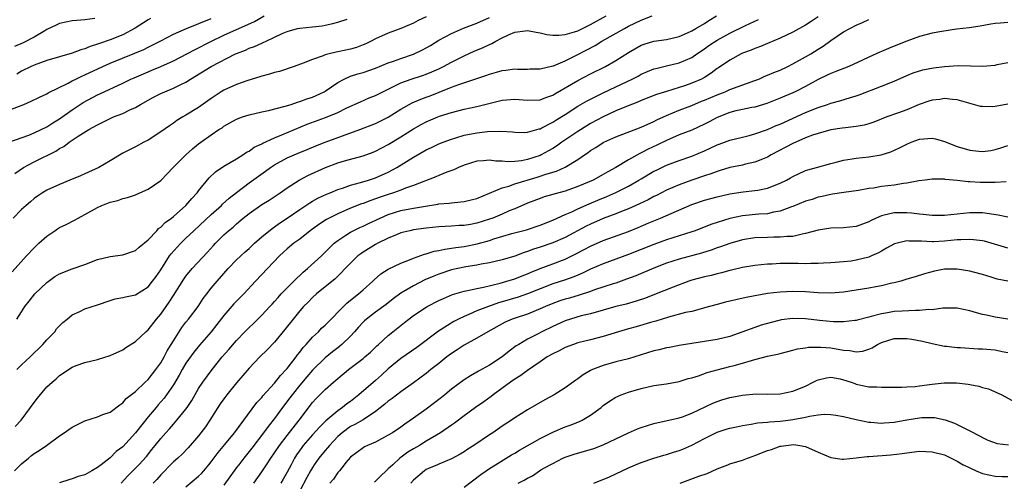
# Model space of a CAD drawing. Units: inches. Extents: x 2553000 to 2556000, y 1545000 to 1548000.
# Drawn here: x 2555099 to 2555254, y 1545429 to 1545502 of the extents above; entities that cross this region are included whole.
import ezdxf

# ---------------------------------------------------------------- set-up
doc = ezdxf.new("R2010")
doc.units = ezdxf.units.IN
doc.header["$MEASUREMENT"] = 0
doc.layers.add('LD25531545_2ft', color=142, linetype='Continuous')

msp = doc.modelspace()

# ---------------------------------------------------------------- linework, layer by layer
at = {"layer": 'LD25531545_2ft'}
for points, elevation in [([(2555097, 1545483.01), (2555100.14, 1545484.14), (2555101, 1545484.49), (2555103, 1545485.46), (2555103.93, 1545486.07), (2555105, 1545486.69), (2555107, 1545488.11), (2555108.71, 1545489.29), (2555111, 1545490.51), (2555111.35, 1545490.65), (2555115, 1545492.35), (2555116.3, 1545493), (2555116.78, 1545493.22), (2555119, 1545494.17), (2555119.6, 1545494.4), (2555121.01, 1545494.99), (2555123, 1545495.9), (2555126.35, 1545497.65), (2555129.05, 1545499), (2555131, 1545499.93), (2555135.86, 1545502.14), (2555137.34, 1545503)], 7764), ([(2555097, 1545488.06), (2555099.36, 1545489), (2555100.52, 1545489.48), (2555101.85, 1545490.15), (2555103, 1545490.69), (2555103.19, 1545490.81), (2555106.38, 1545492.38), (2555107, 1545492.72), (2555107.55, 1545493), (2555108.53, 1545493.47), (2555109, 1545493.66), (2555111.85, 1545495), (2555113, 1545495.5), (2555116.92, 1545497.08), (2555118.32, 1545497.68), (2555119, 1545498.04), (2555119.65, 1545498.35), (2555121, 1545499.07), (2555123, 1545500.09), (2555125.08, 1545501), (2555129, 1545502.62)], 7762), ([(2555097.49, 1545462.51), (2555099.76, 1545465), (2555101, 1545466.31), (2555101.73, 1545467), (2555103, 1545468.14), (2555104.23, 1545469), (2555104.7, 1545469.3), (2555105, 1545469.48), (2555106.04, 1545469.96), (2555107.36, 1545470.64), (2555107.94, 1545471), (2555109, 1545471.55), (2555111, 1545472.69), (2555111.7, 1545473), (2555113, 1545473.52), (2555114.2, 1545473.8), (2555115, 1545474.08), (2555115.75, 1545474.25), (2555117, 1545474.69), (2555117.22, 1545474.78), (2555119, 1545475.57), (2555121, 1545476.96), (2555122.03, 1545477.98), (2555122.99, 1545479), (2555124.99, 1545481), (2555126.05, 1545481.95), (2555127, 1545482.73), (2555127.36, 1545483), (2555129, 1545484.17), (2555130.22, 1545485), (2555130.7, 1545485.3), (2555131, 1545485.53), (2555131.95, 1545486.05), (2555133, 1545486.65), (2555133.96, 1545487), (2555135, 1545487.35), (2555137, 1545487.84), (2555138.05, 1545488.05), (2555140.71, 1545488.71), (2555141.63, 1545489), (2555142.64, 1545489.36), (2555143, 1545489.45), (2555144.11, 1545489.89), (2555145, 1545490.15), (2555145.59, 1545490.41), (2555146.87, 1545491), (2555147, 1545491.07), (2555149, 1545492.45), (2555150.02, 1545493), (2555151, 1545493.44), (2555152.18, 1545493.82), (2555153, 1545494.03), (2555155, 1545494.72), (2555157, 1545495.57), (2555157.84, 1545495.84), (2555159, 1545496.27), (2555161, 1545496.93), (2555162.39, 1545497.61), (2555163, 1545497.93), (2555163.68, 1545498.32), (2555165, 1545499.14), (2555167, 1545500.24), (2555168.92, 1545501.08), (2555171, 1545501.87), (2555173, 1545502.77)], 7770), ([(2555163, 1545502.84), (2555161.72, 1545502.28), (2555161, 1545501.88), (2555159, 1545501), (2555157, 1545500.25), (2555155, 1545499.35), (2555154.31, 1545499), (2555153.42, 1545498.58), (2555153, 1545498.4), (2555151.98, 1545498.02), (2555151, 1545497.74), (2555149, 1545497.31), (2555148.74, 1545497.26), (2555147.63, 1545497), (2555147, 1545496.82), (2555146.68, 1545496.68), (2555145, 1545496.11), (2555143.52, 1545495.52), (2555142.1, 1545495), (2555139.79, 1545494.21), (2555139, 1545494.02), (2555138.23, 1545493.77), (2555137, 1545493.46), (2555136.66, 1545493.34), (2555134.76, 1545492.76), (2555133, 1545492.14), (2555131, 1545491.25), (2555130.58, 1545491), (2555129, 1545489.95), (2555128.46, 1545489.54), (2555127, 1545488.5), (2555125, 1545487.27), (2555124.51, 1545487), (2555123.56, 1545486.44), (2555123, 1545486.02), (2555122.38, 1545485.62), (2555121, 1545484.64), (2555119, 1545483.34), (2555118.33, 1545483), (2555117, 1545482.27), (2555115, 1545481.26), (2555113, 1545480.04), (2555111.24, 1545479), (2555109, 1545477.99), (2555108.31, 1545477.69), (2555106.64, 1545477), (2555105, 1545476.29), (2555103, 1545475.39), (2555102.33, 1545475), (2555101.52, 1545474.48), (2555101, 1545474.11), (2555100.43, 1545473.57), (2555099.74, 1545473), (2555099, 1545472.34), (2555097.64, 1545471)], 7768), ([(2555110.6, 1545502.6), (2555109, 1545502.4), (2555107.71, 1545502.29), (2555107, 1545502.2), (2555105, 1545501.79), (2555104.48, 1545501.52), (2555103, 1545500.84), (2555102.65, 1545500.65), (2555101, 1545499.66), (2555099.24, 1545498.76), (2555097.86, 1545498.14)], 7758), ([(2555097.93, 1545478.07), (2555099.32, 1545479), (2555101, 1545479.9), (2555104.39, 1545481.61), (2555105, 1545482.01), (2555105.67, 1545482.33), (2555106.54, 1545483), (2555107.95, 1545483.95), (2555109.63, 1545485), (2555111, 1545485.78), (2555111.83, 1545486.17), (2555113, 1545486.77), (2555113.56, 1545487), (2555115, 1545487.56), (2555116.12, 1545488.12), (2555117, 1545488.52), (2555117.79, 1545489), (2555119, 1545489.68), (2555119.86, 1545490.14), (2555121, 1545490.71), (2555121.65, 1545491), (2555123, 1545491.54), (2555124.1, 1545492.1), (2555125, 1545492.54), (2555125.71, 1545493), (2555129, 1545494.99), (2555132.85, 1545497), (2555133, 1545497.07), (2555134.4, 1545497.6), (2555135, 1545497.88), (2555135.85, 1545498.15), (2555137, 1545498.69), (2555137.23, 1545498.77), (2555137.66, 1545499), (2555139, 1545499.64), (2555140.22, 1545500.22), (2555141, 1545500.56), (2555142.66, 1545501), (2555143, 1545501.08), (2555145, 1545501.27), (2555146.54, 1545501.46), (2555147, 1545501.53), (2555148.22, 1545501.78), (2555149, 1545502), (2555150.51, 1545502.51)], 7766), ([(2555098, 1545438), (2555098.91, 1545439), (2555100.42, 1545441), (2555101, 1545441.81), (2555101.51, 1545442.49), (2555103, 1545444.25), (2555103.81, 1545445), (2555104.46, 1545445.54), (2555105, 1545446.09), (2555105.57, 1545446.43), (2555106.39, 1545447), (2555107, 1545447.39), (2555107.64, 1545447.64), (2555109, 1545448.13), (2555111, 1545448.63), (2555113, 1545449.24), (2555115, 1545450.16), (2555115.49, 1545450.51), (2555117, 1545451.43), (2555118.63, 1545453), (2555119, 1545453.28), (2555120.34, 1545455), (2555121, 1545455.76), (2555121.84, 1545457), (2555122.33, 1545457.67), (2555123, 1545458.76), (2555124.66, 1545461.34), (2555125, 1545461.81), (2555125.98, 1545463), (2555128.4, 1545465.6), (2555129.34, 1545466.66), (2555129.67, 1545467), (2555131, 1545468.33), (2555131.75, 1545469), (2555132.44, 1545469.56), (2555133, 1545470.09), (2555134.06, 1545471), (2555135, 1545471.74), (2555137, 1545473.16), (2555138.15, 1545473.85), (2555139.87, 1545475), (2555141, 1545475.78), (2555142.88, 1545477), (2555144.27, 1545477.73), (2555147.07, 1545479), (2555149, 1545479.73), (2555150.05, 1545480.05), (2555153, 1545480.85), (2555154.58, 1545481.42), (2555155, 1545481.59), (2555157, 1545482.62), (2555159, 1545483.84), (2555161, 1545485.13), (2555162.21, 1545485.79), (2555163, 1545486.21), (2555164.82, 1545487), (2555165.11, 1545487.11), (2555167, 1545487.73), (2555167.98, 1545487.98), (2555169, 1545488.22), (2555171, 1545488.65), (2555175, 1545489.64), (2555177, 1545489.82), (2555179, 1545489.67), (2555181, 1545489.71), (2555181.93, 1545490.07), (2555183, 1545490.44), (2555183.34, 1545490.66), (2555187, 1545492.77), (2555189, 1545493.82), (2555191.36, 1545495), (2555193, 1545495.94), (2555195, 1545497.21), (2555197, 1545498.36), (2555197.47, 1545498.53), (2555199, 1545499.02), (2555201, 1545499.28), (2555203, 1545499.74), (2555204.32, 1545500.32), (2555205, 1545500.64), (2555205.62, 1545501), (2555207, 1545501.81), (2555207.72, 1545502.28), (2555208.93, 1545503)], 7776), ([(2555119.4, 1545502.6), (2555119, 1545502.38), (2555116.95, 1545501.05), (2555115, 1545500.01), (2555113, 1545499.21), (2555111.34, 1545498.66), (2555111, 1545498.51), (2555109.83, 1545498.17), (2555109, 1545497.79), (2555108.36, 1545497.64), (2555107, 1545497.11), (2555103, 1545495.94), (2555101, 1545495.23), (2555100.49, 1545495), (2555099, 1545494.24), (2555098.22, 1545493.78)], 7760), ([(2555098.24, 1545447), (2555099, 1545447.74), (2555100.33, 1545449), (2555102.38, 1545451), (2555103, 1545451.74), (2555104.25, 1545453), (2555104.54, 1545453.46), (2555105.53, 1545454.47), (2555106.22, 1545455), (2555107, 1545455.68), (2555108.19, 1545456.19), (2555109, 1545456.61), (2555111, 1545457.25), (2555113, 1545457.95), (2555113.81, 1545458.19), (2555115, 1545458.41), (2555115.45, 1545458.55), (2555117, 1545458.84), (2555119, 1545460.11), (2555119.72, 1545461), (2555120.26, 1545461.74), (2555121, 1545462.8), (2555122.4, 1545465), (2555122.65, 1545465.35), (2555123.59, 1545466.41), (2555124.16, 1545467), (2555125, 1545467.79), (2555126.23, 1545469), (2555129, 1545471.57), (2555130.61, 1545473), (2555130.8, 1545473.2), (2555131.83, 1545474.17), (2555133, 1545475.07), (2555135, 1545476.55), (2555137.59, 1545478.41), (2555138.38, 1545479), (2555139, 1545479.43), (2555141, 1545480.53), (2555142.09, 1545481), (2555142.75, 1545481.25), (2555144.16, 1545481.84), (2555145.55, 1545482.45), (2555147, 1545483.04), (2555152.52, 1545485), (2555155, 1545485.96), (2555157, 1545486.95), (2555159, 1545488.22), (2555160.77, 1545489.23), (2555162.17, 1545489.83), (2555163, 1545490.12), (2555163.64, 1545490.36), (2555165.07, 1545490.93), (2555167, 1545491.71), (2555168.14, 1545492.14), (2555171, 1545493.08), (2555172.45, 1545493.55), (2555173, 1545493.77), (2555174.1, 1545494.1), (2555175, 1545494.34), (2555175.6, 1545494.4), (2555177, 1545494.6), (2555177.42, 1545494.58), (2555179, 1545494.58), (2555179.4, 1545494.6), (2555181, 1545494.63), (2555183, 1545495.08), (2555183.12, 1545495.12), (2555185, 1545495.91), (2555186.79, 1545496.79), (2555188.39, 1545497.61), (2555189.7, 1545498.3), (2555190.8, 1545499), (2555194.34, 1545501), (2555195, 1545501.36), (2555197, 1545502.32), (2555198.75, 1545503)], 7774), ([(2555098.26, 1545455), (2555099, 1545456.17), (2555099.5, 1545457), (2555100.17, 1545457.83), (2555101.1, 1545459), (2555103, 1545460.81), (2555104.28, 1545461.72), (2555105, 1545462.15), (2555107, 1545462.94), (2555109, 1545463.67), (2555111, 1545464.42), (2555113, 1545464.92), (2555115, 1545465.2), (2555117, 1545465.85), (2555117.61, 1545466.39), (2555119, 1545467.54), (2555120.38, 1545469), (2555120.66, 1545469.34), (2555121, 1545469.56), (2555121.71, 1545470.29), (2555122.69, 1545471), (2555123, 1545471.25), (2555125, 1545473), (2555125.91, 1545474.09), (2555126.78, 1545475), (2555127, 1545475.29), (2555128.65, 1545477.35), (2555129.67, 1545478.33), (2555131, 1545479.23), (2555133, 1545480.4), (2555133.97, 1545481), (2555134.59, 1545481.41), (2555135, 1545481.61), (2555135.8, 1545482.2), (2555137, 1545482.77), (2555137.14, 1545482.86), (2555139, 1545483.72), (2555140.16, 1545484.16), (2555144.16, 1545485.84), (2555147.09, 1545486.91), (2555149, 1545487.71), (2555150.44, 1545488.44), (2555152.58, 1545489.42), (2555153.99, 1545490.01), (2555155, 1545490.4), (2555156.16, 1545491), (2555157.81, 1545491.81), (2555159, 1545492.42), (2555160.62, 1545493), (2555162.43, 1545493.57), (2555163, 1545493.77), (2555163.87, 1545494.13), (2555165, 1545494.65), (2555165.73, 1545495), (2555167, 1545495.69), (2555169, 1545496.7), (2555170.57, 1545497.43), (2555171.98, 1545498.02), (2555173, 1545498.49), (2555173.37, 1545498.63), (2555174.02, 1545499), (2555175, 1545499.51), (2555175.99, 1545499.99), (2555177, 1545500.42), (2555178.64, 1545500.64), (2555179, 1545500.67), (2555180.41, 1545500.41), (2555181, 1545500.31), (2555182.07, 1545500.07), (2555183, 1545499.97), (2555183.95, 1545499.95), (2555185, 1545500.08), (2555186.47, 1545500.47), (2555187, 1545500.65), (2555187.71, 1545501), (2555188.55, 1545501.45), (2555189, 1545501.62), (2555191.46, 1545503)], 7772), ([(2555225, 1545502.88), (2555223.86, 1545502.14), (2555223, 1545501.55), (2555221, 1545500.43), (2555219, 1545499.47), (2555217, 1545498.65), (2555215.85, 1545498.15), (2555215, 1545497.86), (2555214.42, 1545497.58), (2555213, 1545497.09), (2555212.81, 1545497), (2555211, 1545496.02), (2555209.21, 1545494.79), (2555209, 1545494.66), (2555208.07, 1545493.93), (2555207, 1545493.25), (2555206.54, 1545493), (2555205, 1545492.33), (2555203.99, 1545491.99), (2555201, 1545491.06), (2555199.44, 1545490.56), (2555197, 1545489.6), (2555196.58, 1545489.42), (2555194.67, 1545488.67), (2555193, 1545487.97), (2555191, 1545487.04), (2555189, 1545485.95), (2555188.41, 1545485.59), (2555187, 1545484.71), (2555184.44, 1545483), (2555183.6, 1545482.4), (2555183, 1545482.02), (2555182.36, 1545481.64), (2555181.18, 1545481), (2555181, 1545480.92), (2555179, 1545480.25), (2555178.08, 1545480.08), (2555177, 1545479.96), (2555175.92, 1545479.92), (2555175, 1545480.02), (2555174.01, 1545480.01), (2555173, 1545480.17), (2555172.04, 1545480.04), (2555171, 1545480), (2555169, 1545479.38), (2555168.08, 1545479), (2555167.35, 1545478.65), (2555166.28, 1545478.28), (2555165, 1545477.75), (2555164.5, 1545477.5), (2555161, 1545476.14), (2555159.71, 1545475.71), (2555159, 1545475.43), (2555157.82, 1545475), (2555157, 1545474.74), (2555155.71, 1545474.29), (2555155, 1545474.02), (2555154.23, 1545473.77), (2555153, 1545473.31), (2555152.76, 1545473.24), (2555151, 1545472.57), (2555149, 1545471.69), (2555147.64, 1545471), (2555147.23, 1545470.77), (2555146, 1545470), (2555144.62, 1545469), (2555143, 1545467.67), (2555142.07, 1545467), (2555141, 1545466.11), (2555140.42, 1545465.58), (2555139.78, 1545465), (2555135.99, 1545461), (2555134.13, 1545459), (2555133, 1545457.86), (2555132.59, 1545457.41), (2555131, 1545455.59), (2555129.88, 1545454.12), (2555129, 1545453), (2555127.12, 1545450.88), (2555126.23, 1545449.77), (2555125, 1545448), (2555124.4, 1545447), (2555123.9, 1545446.1), (2555123, 1545444.6), (2555121.91, 1545443), (2555121.53, 1545442.47), (2555120.59, 1545441.41), (2555120.26, 1545441), (2555119, 1545439.5), (2555117, 1545437.01), (2555115, 1545434.8), (2555113.98, 1545434.02), (2555113, 1545433.05), (2555111.59, 1545431.94), (2555111, 1545431.48), (2555110.11, 1545431), (2555109, 1545430.34), (2555107.93, 1545430.07), (2555107, 1545429.69), (2555106.47, 1545429.53), (2555105, 1545429.05)], 7780), ([(2555097.87, 1545431), (2555098.85, 1545431.94), (2555099, 1545432.08), (2555100.08, 1545433), (2555100.59, 1545433.41), (2555101, 1545433.72), (2555101.78, 1545434.22), (2555102.94, 1545435), (2555105, 1545436.52), (2555105.75, 1545437), (2555106.46, 1545437.54), (2555107, 1545437.9), (2555107.73, 1545438.27), (2555109, 1545438.88), (2555111, 1545439.52), (2555111.87, 1545439.87), (2555113, 1545440.28), (2555114.55, 1545441.45), (2555115, 1545441.74), (2555115.56, 1545442.44), (2555117, 1545443.54), (2555118.52, 1545445), (2555119, 1545445.43), (2555120.24, 1545447), (2555121, 1545448.06), (2555121.54, 1545449), (2555122.04, 1545449.96), (2555123, 1545451.55), (2555124.35, 1545453.65), (2555125, 1545454.51), (2555125.4, 1545455), (2555126.9, 1545457), (2555127.74, 1545458.26), (2555128.31, 1545459), (2555129, 1545459.88), (2555129.92, 1545461), (2555131, 1545462.24), (2555131.69, 1545463), (2555133, 1545464.36), (2555133.66, 1545465), (2555134.36, 1545465.64), (2555135, 1545466.18), (2555135.86, 1545467), (2555137, 1545468.01), (2555138.63, 1545469.37), (2555139, 1545469.61), (2555139.81, 1545470.19), (2555141, 1545470.96), (2555143, 1545472.37), (2555143.98, 1545473), (2555144.59, 1545473.41), (2555145, 1545473.65), (2555145.86, 1545474.14), (2555147.22, 1545474.78), (2555147.78, 1545475), (2555149, 1545475.53), (2555149.75, 1545475.75), (2555151, 1545476.2), (2555152.62, 1545476.62), (2555153.87, 1545477), (2555155, 1545477.38), (2555157, 1545478.27), (2555158.36, 1545479), (2555161, 1545480.66), (2555163, 1545481.79), (2555163.83, 1545482.17), (2555165, 1545482.73), (2555165.67, 1545483), (2555167, 1545483.51), (2555167.7, 1545483.7), (2555169, 1545484.1), (2555171, 1545484.49), (2555172.71, 1545484.71), (2555174.78, 1545484.78), (2555176.65, 1545484.65), (2555177, 1545484.59), (2555178.57, 1545484.57), (2555179, 1545484.59), (2555180.87, 1545485.13), (2555181, 1545485.15), (2555181.27, 1545485.27), (2555183, 1545486.16), (2555183.51, 1545486.49), (2555185, 1545487.41), (2555187, 1545488.71), (2555188.44, 1545489.56), (2555189, 1545489.84), (2555191, 1545490.83), (2555193, 1545491.76), (2555195.57, 1545493), (2555196.51, 1545493.49), (2555197, 1545493.76), (2555199, 1545494.61), (2555199.3, 1545494.7), (2555201, 1545495.11), (2555203, 1545495.55), (2555204.01, 1545496.01), (2555205, 1545496.42), (2555205.82, 1545497), (2555207, 1545497.8), (2555207.7, 1545498.3), (2555209, 1545499.15), (2555211, 1545500.28), (2555213.51, 1545501.51), (2555215.56, 1545502.44)], 7778), ([(2555114.73, 1545429), (2555115.81, 1545430.19), (2555117, 1545431.38), (2555117.52, 1545431.94), (2555118.74, 1545433.26), (2555119.62, 1545434.38), (2555120.14, 1545435), (2555121, 1545436.09), (2555121.79, 1545437), (2555122.37, 1545437.63), (2555123, 1545438.39), (2555123.55, 1545439), (2555125, 1545440.75), (2555125.18, 1545441), (2555125.9, 1545442.1), (2555127, 1545444), (2555127.66, 1545445), (2555129.12, 1545447), (2555130.72, 1545449), (2555131.8, 1545450.2), (2555133, 1545451.61), (2555134.32, 1545453), (2555135, 1545453.68), (2555135.69, 1545454.31), (2555137, 1545455.61), (2555138.28, 1545457), (2555138.61, 1545457.39), (2555139, 1545457.79), (2555139.56, 1545458.44), (2555140.08, 1545459), (2555141, 1545459.93), (2555142.07, 1545461), (2555143.56, 1545462.44), (2555144.22, 1545463), (2555146.41, 1545465), (2555147, 1545465.58), (2555147.69, 1545466.31), (2555148.42, 1545467), (2555149, 1545467.46), (2555150.27, 1545468.27), (2555151, 1545468.76), (2555151.45, 1545469), (2555152.49, 1545469.51), (2555153, 1545469.72), (2555153.86, 1545470.14), (2555155.7, 1545471), (2555157, 1545471.55), (2555159, 1545472.19), (2555161, 1545472.58), (2555162.9, 1545472.9), (2555164.81, 1545473.19), (2555165, 1545473.23), (2555166.63, 1545473.37), (2555167, 1545473.43), (2555168.45, 1545473.55), (2555169, 1545473.63), (2555170.12, 1545473.88), (2555171, 1545474.11), (2555173, 1545474.92), (2555175, 1545475.79), (2555176.07, 1545476.07), (2555177, 1545476.42), (2555180.54, 1545477.46), (2555181, 1545477.61), (2555181.94, 1545477.94), (2555183.59, 1545478.41), (2555185, 1545479.04), (2555187, 1545480.28), (2555188.02, 1545481), (2555188.61, 1545481.39), (2555189, 1545481.69), (2555189.83, 1545482.17), (2555191, 1545482.94), (2555191.11, 1545483), (2555193, 1545483.85), (2555197, 1545485.38), (2555199, 1545486.29), (2555199.47, 1545486.53), (2555201, 1545487.24), (2555203, 1545488.06), (2555205, 1545488.84), (2555206.52, 1545489.48), (2555207, 1545489.67), (2555209, 1545490.53), (2555210.26, 1545491), (2555211, 1545491.33), (2555215, 1545492.76), (2555215.61, 1545493), (2555216.56, 1545493.44), (2555217, 1545493.6), (2555217.97, 1545494.03), (2555219, 1545494.44), (2555220.18, 1545495), (2555221, 1545495.4), (2555223, 1545496.52), (2555223.81, 1545497), (2555225, 1545497.74), (2555225.79, 1545498.21), (2555227, 1545499.11), (2555229, 1545500.46), (2555231, 1545501.56), (2555232.03, 1545501.97), (2555233, 1545502.44)], 7782), ([(2555255, 1545501.98), (2555253.83, 1545501.83), (2555253, 1545501.79), (2555252.3, 1545501.7), (2555250.62, 1545501.38), (2555248.88, 1545501.12), (2555246.89, 1545500.89), (2555244.56, 1545500.56), (2555243, 1545500.26), (2555242.03, 1545500.03), (2555241, 1545499.75), (2555239, 1545499.02), (2555237, 1545498.19), (2555236.14, 1545497.86), (2555235, 1545497.35), (2555234.74, 1545497.26), (2555234.19, 1545497), (2555233, 1545496.48), (2555231.99, 1545495.99), (2555229.84, 1545495), (2555227.81, 1545494.19), (2555227, 1545493.91), (2555226.4, 1545493.6), (2555225, 1545492.95), (2555223, 1545491.83), (2555221.38, 1545491), (2555221, 1545490.82), (2555219.71, 1545490.29), (2555219, 1545489.96), (2555216.88, 1545489.12), (2555215, 1545488.58), (2555214.49, 1545488.49), (2555213, 1545488.18), (2555211.96, 1545487.96), (2555211, 1545487.71), (2555209, 1545486.94), (2555207.76, 1545486.24), (2555207, 1545485.86), (2555205, 1545484.94), (2555203, 1545484.15), (2555201, 1545483.28), (2555199.48, 1545482.52), (2555198.11, 1545481.89), (2555197, 1545481.31), (2555196.78, 1545481.22), (2555195, 1545480.24), (2555193, 1545478.99), (2555191.7, 1545478.3), (2555191, 1545477.88), (2555189.38, 1545477), (2555187, 1545475.99), (2555185, 1545475.28), (2555183.2, 1545474.8), (2555183, 1545474.72), (2555181.66, 1545474.34), (2555181, 1545474.11), (2555179, 1545473.35), (2555177, 1545472.48), (2555176.12, 1545472.12), (2555175, 1545471.62), (2555173.54, 1545471), (2555173, 1545470.8), (2555171, 1545470.18), (2555170, 1545470), (2555169, 1545469.83), (2555168.2, 1545469.8), (2555167, 1545469.71), (2555165, 1545469.59), (2555163, 1545469.39), (2555161, 1545469.13), (2555160.39, 1545469), (2555159, 1545468.64), (2555158.4, 1545468.4), (2555157, 1545467.8), (2555155.37, 1545467), (2555155, 1545466.81), (2555153, 1545465.6), (2555152.64, 1545465.36), (2555152.18, 1545465), (2555151, 1545463.87), (2555148.6, 1545461.4), (2555145.64, 1545459), (2555145, 1545458.42), (2555144.31, 1545457.69), (2555143.59, 1545457), (2555143, 1545456.32), (2555141.94, 1545455), (2555140.66, 1545453.34), (2555139, 1545451.37), (2555137.84, 1545450.16), (2555136.69, 1545449), (2555135, 1545447.24), (2555133, 1545444.91), (2555131.46, 1545443), (2555131, 1545442.39), (2555130.42, 1545441.58), (2555130.03, 1545441), (2555128.77, 1545439), (2555128.07, 1545437.93), (2555127, 1545436.52), (2555125.37, 1545434.63), (2555124.37, 1545433.63), (2555123.69, 1545433), (2555123, 1545432.39), (2555122.57, 1545431.94), (2555121.34, 1545430.66), (2555121, 1545430.33), (2555120.38, 1545429.62), (2555119.8, 1545429)], 7784), ([(2555125, 1545428.46), (2555127, 1545430.14), (2555127.43, 1545430.57), (2555127.82, 1545431), (2555128.62, 1545431.94), (2555129, 1545432.38), (2555130.11, 1545433.89), (2555131.17, 1545435.17), (2555132.65, 1545437), (2555136.21, 1545441.79), (2555137, 1545442.6), (2555137.17, 1545442.83), (2555139, 1545444.85), (2555139.93, 1545446.07), (2555140.86, 1545447), (2555141, 1545447.16), (2555142.41, 1545449), (2555142.65, 1545449.35), (2555143, 1545449.77), (2555143.52, 1545450.48), (2555144, 1545451), (2555145, 1545452.14), (2555145.94, 1545453), (2555146.46, 1545453.54), (2555147, 1545454.03), (2555147.49, 1545454.51), (2555149.9, 1545457), (2555150.46, 1545457.54), (2555151.56, 1545458.44), (2555152.3, 1545459), (2555153, 1545459.64), (2555154.56, 1545461), (2555154.78, 1545461.22), (2555155.83, 1545462.17), (2555157, 1545462.92), (2555159, 1545463.87), (2555160.36, 1545464.36), (2555161, 1545464.63), (2555162.74, 1545465.26), (2555163, 1545465.32), (2555164.27, 1545465.73), (2555165, 1545465.86), (2555165.92, 1545466.08), (2555167, 1545466.21), (2555167.66, 1545466.34), (2555169, 1545466.51), (2555171.08, 1545466.92), (2555173, 1545467.46), (2555173.69, 1545467.69), (2555176.53, 1545468.53), (2555178.85, 1545469.15), (2555181, 1545469.87), (2555183, 1545470.66), (2555185, 1545471.57), (2555186.01, 1545472.01), (2555187, 1545472.48), (2555188.75, 1545473.25), (2555190.15, 1545473.85), (2555191.58, 1545474.42), (2555193, 1545475.04), (2555195, 1545476.06), (2555196.63, 1545477), (2555197, 1545477.23), (2555199, 1545478.4), (2555199.4, 1545478.6), (2555201, 1545479.36), (2555203, 1545480.12), (2555205, 1545480.82), (2555207, 1545481.66), (2555207.93, 1545482.07), (2555209, 1545482.57), (2555209.32, 1545482.68), (2555211, 1545483.31), (2555213, 1545483.82), (2555214.07, 1545484.07), (2555215, 1545484.32), (2555217, 1545485.03), (2555218.37, 1545485.63), (2555219, 1545485.88), (2555223, 1545487.71), (2555225, 1545488.51), (2555226.47, 1545489), (2555227, 1545489.2), (2555228.42, 1545489.58), (2555230.11, 1545490.11), (2555231, 1545490.34), (2555231.5, 1545490.5), (2555235, 1545491.86), (2555237, 1545492.66), (2555239, 1545493.56), (2555240.02, 1545493.98), (2555241.54, 1545494.46), (2555243.23, 1545494.77), (2555245, 1545495), (2555247.14, 1545495.14), (2555249.11, 1545495.11), (2555251, 1545495.06), (2555253, 1545495.22), (2555253.3, 1545495.3), (2555255, 1545495.63)], 7786), ([(2555255, 1545489.01), (2555253, 1545488.64), (2555252.59, 1545488.59), (2555251, 1545488.64), (2555250.68, 1545488.68), (2555249.56, 1545489), (2555248.81, 1545489.19), (2555247, 1545489.73), (2555246.24, 1545489.76), (2555245, 1545489.95), (2555244.23, 1545489.77), (2555243, 1545489.66), (2555242.52, 1545489.48), (2555240.97, 1545488.97), (2555239, 1545488.15), (2555237.68, 1545487.68), (2555235.87, 1545487), (2555233.81, 1545486.19), (2555233, 1545485.92), (2555232.28, 1545485.72), (2555231, 1545485.47), (2555229.3, 1545485.3), (2555228.78, 1545485.22), (2555227, 1545484.98), (2555225, 1545484.41), (2555224.11, 1545484.11), (2555223, 1545483.68), (2555221, 1545482.82), (2555217.58, 1545481), (2555217, 1545480.66), (2555216.45, 1545480.45), (2555215, 1545479.83), (2555213.51, 1545479.51), (2555213, 1545479.38), (2555211, 1545478.98), (2555209.48, 1545478.52), (2555209, 1545478.39), (2555208, 1545478), (2555207, 1545477.68), (2555205, 1545476.99), (2555203, 1545476.27), (2555201, 1545475.39), (2555199.42, 1545474.58), (2555199, 1545474.39), (2555198.1, 1545473.9), (2555196.75, 1545473.25), (2555195, 1545472.46), (2555194.14, 1545472.14), (2555193, 1545471.69), (2555191, 1545470.94), (2555189, 1545470.04), (2555188.3, 1545469.7), (2555185, 1545467.94), (2555183, 1545467.07), (2555181, 1545466.38), (2555179.95, 1545466.05), (2555179, 1545465.68), (2555178.47, 1545465.53), (2555177, 1545464.98), (2555175, 1545464.4), (2555173, 1545463.91), (2555171.69, 1545463.69), (2555171, 1545463.54), (2555169.25, 1545463.25), (2555168.01, 1545463), (2555167, 1545462.78), (2555165, 1545462.14), (2555164.18, 1545461.82), (2555162.79, 1545461.21), (2555161, 1545460.29), (2555159, 1545459.1), (2555157.79, 1545458.21), (2555156.67, 1545457.33), (2555155, 1545456.11), (2555153.55, 1545455), (2555153.25, 1545454.75), (2555153, 1545454.49), (2555152.28, 1545453.72), (2555151.67, 1545453), (2555151, 1545452.28), (2555149.66, 1545451), (2555149, 1545450.47), (2555148.17, 1545449.83), (2555147, 1545448.87), (2555145, 1545446.9), (2555144.12, 1545445.88), (2555143, 1545444.55), (2555141.77, 1545443), (2555141.45, 1545442.55), (2555140.29, 1545441), (2555139, 1545439.25), (2555138, 1545438), (2555137.28, 1545437), (2555135.43, 1545434.57), (2555134.15, 1545433), (2555133.35, 1545431.94), (2555133, 1545431.48), (2555132.64, 1545431), (2555131.96, 1545430.04), (2555131, 1545428.71)], 7788), ([(2555135.75, 1545429), (2555137, 1545430.8), (2555137.73, 1545431.94), (2555138.42, 1545433), (2555139, 1545433.82), (2555139.78, 1545435), (2555141, 1545436.58), (2555142.91, 1545439), (2555145, 1545441.77), (2555145.57, 1545442.43), (2555147, 1545443.88), (2555148.31, 1545445), (2555148.69, 1545445.31), (2555149, 1545445.58), (2555150.72, 1545447), (2555153, 1545448.75), (2555153.31, 1545449), (2555154.21, 1545449.79), (2555155.21, 1545450.79), (2555155.46, 1545451), (2555157, 1545452.42), (2555157.72, 1545453), (2555159.56, 1545454.44), (2555160.25, 1545455), (2555161, 1545455.57), (2555163, 1545456.9), (2555163.17, 1545457), (2555165, 1545457.94), (2555165.72, 1545458.28), (2555167.13, 1545458.87), (2555169, 1545459.42), (2555169.51, 1545459.51), (2555171, 1545459.86), (2555172.06, 1545460.07), (2555174.71, 1545460.71), (2555175.73, 1545461), (2555177, 1545461.38), (2555178.16, 1545461.84), (2555179, 1545462.15), (2555179.58, 1545462.42), (2555181, 1545462.99), (2555183, 1545463.73), (2555185, 1545464.49), (2555186.68, 1545465.32), (2555188, 1545466), (2555189, 1545466.55), (2555191, 1545467.44), (2555195, 1545468.88), (2555196.52, 1545469.48), (2555198.23, 1545470.23), (2555200.08, 1545471), (2555201.74, 1545471.74), (2555205, 1545473.14), (2555207, 1545473.81), (2555209, 1545474.37), (2555211, 1545474.83), (2555213.14, 1545475.14), (2555215, 1545475.34), (2555215.44, 1545475.44), (2555217, 1545475.74), (2555219, 1545476.52), (2555220, 1545477), (2555220.64, 1545477.36), (2555221, 1545477.58), (2555223, 1545478.51), (2555223.36, 1545478.64), (2555224.75, 1545479), (2555227, 1545479.62), (2555227.84, 1545479.84), (2555229, 1545480.17), (2555230.37, 1545480.37), (2555231, 1545480.49), (2555233, 1545480.68), (2555234.98, 1545481.02), (2555236.49, 1545481.51), (2555237.87, 1545482.13), (2555239, 1545482.71), (2555239.69, 1545483), (2555241, 1545483.48), (2555243, 1545483.64), (2555243.53, 1545483.53), (2555245, 1545483.13), (2555247, 1545482.34), (2555249, 1545481.75), (2555250.41, 1545481.59), (2555251, 1545481.55), (2555252.28, 1545481.72), (2555253, 1545481.85), (2555253.87, 1545482.13), (2555255, 1545482.51)], 7790), ([(2555254.74, 1545476.74), (2555253, 1545476.61), (2555252.63, 1545476.63), (2555250.63, 1545476.63), (2555249, 1545476.74), (2555248.73, 1545476.73), (2555247, 1545476.94), (2555245.1, 1545477.1), (2555245, 1545477.13), (2555244.86, 1545477.14), (2555243, 1545477.14), (2555241.9, 1545477), (2555240.89, 1545476.89), (2555239, 1545476.53), (2555238.48, 1545476.48), (2555237, 1545476.22), (2555235, 1545475.97), (2555233.75, 1545475.75), (2555233, 1545475.66), (2555231.35, 1545475.35), (2555229.04, 1545475.04), (2555227.24, 1545474.76), (2555227, 1545474.75), (2555225.61, 1545474.39), (2555225, 1545474.29), (2555224.04, 1545473.96), (2555223, 1545473.65), (2555221, 1545472.84), (2555220.77, 1545472.77), (2555219, 1545472.08), (2555217.91, 1545471.91), (2555217, 1545471.68), (2555215.59, 1545471.59), (2555213, 1545471.33), (2555211, 1545470.92), (2555209, 1545470.29), (2555208.03, 1545469.97), (2555205.54, 1545469), (2555205, 1545468.81), (2555201, 1545467.54), (2555199, 1545466.82), (2555197, 1545466), (2555195, 1545465.21), (2555191, 1545463.73), (2555189, 1545462.88), (2555187.73, 1545462.27), (2555187, 1545461.97), (2555186.33, 1545461.67), (2555184.85, 1545461.15), (2555183, 1545460.57), (2555181, 1545459.81), (2555179, 1545458.98), (2555177.53, 1545458.47), (2555175, 1545457.71), (2555174.44, 1545457.56), (2555172.84, 1545457), (2555171, 1545456.29), (2555169.72, 1545455.72), (2555169, 1545455.43), (2555168.12, 1545455), (2555167.39, 1545454.61), (2555164.92, 1545453.08), (2555161.49, 1545450.51), (2555159, 1545448.77), (2555157, 1545447.12), (2555155.9, 1545446.1), (2555155, 1545445.3), (2555152.33, 1545443), (2555151, 1545441.97), (2555150.43, 1545441.57), (2555149.73, 1545441), (2555149, 1545440.5), (2555147.13, 1545438.87), (2555146.12, 1545437.88), (2555145, 1545436.65), (2555143.55, 1545435), (2555143.31, 1545434.69), (2555142.5, 1545433.5), (2555142.17, 1545433), (2555141.61, 1545431.94), (2555141, 1545430.78), (2555140.36, 1545429.64), (2555139.98, 1545429)], 7792), ([(2555255, 1545471.14), (2555253.48, 1545471.48), (2555251.74, 1545471.74), (2555251, 1545471.81), (2555249.82, 1545471.82), (2555249, 1545471.81), (2555245, 1545471.38), (2555243, 1545471.4), (2555241.58, 1545471.58), (2555241, 1545471.61), (2555239.78, 1545471.78), (2555239, 1545471.83), (2555237, 1545471.83), (2555235.44, 1545471.44), (2555235, 1545471.36), (2555234.19, 1545471), (2555233.39, 1545470.61), (2555233, 1545470.39), (2555231, 1545469.65), (2555229, 1545469.45), (2555227, 1545469.41), (2555225, 1545469.1), (2555223, 1545468.54), (2555222.46, 1545468.46), (2555221, 1545468.1), (2555220.07, 1545468.07), (2555219, 1545467.95), (2555217.96, 1545467.96), (2555217, 1545467.94), (2555215, 1545467.86), (2555213, 1545467.54), (2555211, 1545466.97), (2555209.56, 1545466.44), (2555209, 1545466.27), (2555208.07, 1545465.93), (2555206.54, 1545465.46), (2555203, 1545464.5), (2555201, 1545463.84), (2555199, 1545463.05), (2555196.16, 1545461.84), (2555194.7, 1545461.3), (2555193, 1545460.71), (2555192.59, 1545460.59), (2555189.62, 1545459.62), (2555189, 1545459.39), (2555187.2, 1545458.8), (2555185.66, 1545458.34), (2555185, 1545458.16), (2555184.13, 1545457.88), (2555183, 1545457.48), (2555181.85, 1545457), (2555181, 1545456.61), (2555180.37, 1545456.37), (2555179, 1545455.8), (2555177.22, 1545455.22), (2555176.6, 1545455), (2555175.51, 1545454.49), (2555172.73, 1545453), (2555171, 1545451.98), (2555169, 1545450.86), (2555167.88, 1545450.12), (2555167, 1545449.56), (2555166.25, 1545449), (2555165, 1545447.99), (2555163.72, 1545447), (2555163, 1545446.39), (2555161, 1545444.91), (2555159, 1545443.49), (2555157.59, 1545442.41), (2555157, 1545442), (2555156.46, 1545441.54), (2555155, 1545440.38), (2555153, 1545439.05), (2555151.7, 1545438.3), (2555151, 1545437.97), (2555149.68, 1545437), (2555149, 1545436.41), (2555147.68, 1545435), (2555147.39, 1545434.61), (2555147, 1545434.18), (2555146.03, 1545433), (2555145.28, 1545431.94), (2555145, 1545431.53), (2555144.68, 1545431), (2555144.09, 1545429.91), (2555143, 1545427.79)], 7794), ([(2555255, 1545466.23), (2555251.32, 1545467.33), (2555251, 1545467.39), (2555249.57, 1545467.57), (2555249, 1545467.61), (2555247.56, 1545467.56), (2555247, 1545467.53), (2555245, 1545467.34), (2555243.26, 1545467.26), (2555243, 1545467.26), (2555241.33, 1545467.33), (2555241, 1545467.36), (2555239.35, 1545467.35), (2555239, 1545467.4), (2555237.06, 1545466.94), (2555235.79, 1545466.21), (2555235, 1545465.77), (2555234.52, 1545465.48), (2555233.41, 1545465), (2555233, 1545464.82), (2555231, 1545464.31), (2555230.19, 1545464.19), (2555229, 1545464.06), (2555227, 1545463.9), (2555225.86, 1545463.86), (2555225, 1545463.78), (2555223.81, 1545463.81), (2555223, 1545463.76), (2555221.81, 1545463.81), (2555219, 1545463.78), (2555217.7, 1545463.7), (2555217, 1545463.68), (2555215, 1545463.5), (2555213, 1545463.18), (2555211.27, 1545462.73), (2555211, 1545462.68), (2555209.7, 1545462.3), (2555209, 1545462.15), (2555208.09, 1545461.91), (2555207, 1545461.69), (2555205, 1545461.16), (2555204.54, 1545461), (2555202.06, 1545460.06), (2555199.11, 1545458.89), (2555197.67, 1545458.33), (2555196.18, 1545457.82), (2555194.62, 1545457.38), (2555193, 1545456.97), (2555189, 1545455.86), (2555187.5, 1545455.5), (2555185.8, 1545455), (2555185, 1545454.74), (2555183, 1545453.85), (2555181.26, 1545453), (2555180.69, 1545452.69), (2555179, 1545451.83), (2555177.62, 1545451), (2555177.24, 1545450.76), (2555176.1, 1545449.9), (2555174.99, 1545449), (2555173, 1545447.7), (2555171.25, 1545446.75), (2555171, 1545446.58), (2555169.98, 1545446.02), (2555169, 1545445.37), (2555167, 1545443.9), (2555165.92, 1545443), (2555165.4, 1545442.6), (2555163, 1545440.75), (2555161, 1545439.3), (2555159.63, 1545438.37), (2555159, 1545437.91), (2555157.67, 1545437), (2555157, 1545436.6), (2555155, 1545435.54), (2555153.7, 1545435), (2555153.23, 1545434.77), (2555153, 1545434.62), (2555151, 1545433.14), (2555150.28, 1545432.28), (2555150.01, 1545431.94), (2555149.27, 1545431), (2555149, 1545430.69), (2555148.32, 1545429.68), (2555147.74, 1545429)], 7796), ([(2555255, 1545461.02), (2555253.32, 1545461.32), (2555252.36, 1545461.64), (2555251, 1545462.05), (2555249.57, 1545462.43), (2555249, 1545462.61), (2555247, 1545462.93), (2555245, 1545462.9), (2555243.41, 1545462.59), (2555241.83, 1545462.17), (2555240.32, 1545461.68), (2555239, 1545461.31), (2555238.05, 1545461), (2555237, 1545460.73), (2555236.67, 1545460.67), (2555235, 1545460.25), (2555234.12, 1545460.12), (2555233, 1545459.89), (2555229, 1545459.25), (2555227, 1545459.1), (2555225, 1545459.18), (2555223, 1545459.33), (2555221, 1545459.38), (2555219, 1545459.27), (2555217, 1545459.03), (2555215.27, 1545458.73), (2555215, 1545458.67), (2555213.6, 1545458.4), (2555210.34, 1545457.66), (2555209, 1545457.32), (2555207, 1545456.76), (2555206.69, 1545456.69), (2555205, 1545456.23), (2555204.02, 1545456.02), (2555201.32, 1545455.32), (2555199.31, 1545454.69), (2555198.45, 1545454.45), (2555196.22, 1545453.78), (2555195, 1545453.46), (2555193.43, 1545453), (2555191, 1545452.24), (2555189, 1545451.71), (2555187, 1545451.22), (2555186.31, 1545451), (2555185, 1545450.51), (2555184.01, 1545449.99), (2555183, 1545449.52), (2555182.12, 1545449), (2555181, 1545448.26), (2555179, 1545446.86), (2555177.95, 1545446.05), (2555177, 1545445.48), (2555176.31, 1545445), (2555173.59, 1545443), (2555173.27, 1545442.73), (2555172.11, 1545441.89), (2555170.77, 1545441), (2555169, 1545439.69), (2555167.48, 1545438.52), (2555167, 1545438.21), (2555165.27, 1545437), (2555163, 1545435.66), (2555161.92, 1545435), (2555161, 1545434.48), (2555160.07, 1545433.93), (2555158.84, 1545433), (2555157.7, 1545431.94), (2555157, 1545431.28), (2555156.67, 1545431), (2555155.8, 1545430.2), (2555155, 1545429.35), (2555154.81, 1545429.19)], 7798), ([(2555255, 1545455), (2555253, 1545455.33), (2555251.6, 1545455.6), (2555251, 1545455.75), (2555250.01, 1545456.01), (2555249, 1545456.31), (2555247, 1545456.73), (2555246.75, 1545456.75), (2555244.73, 1545456.73), (2555243, 1545456.49), (2555242.51, 1545456.51), (2555241, 1545456.35), (2555240.37, 1545456.37), (2555238.27, 1545456.27), (2555237, 1545456.18), (2555235.98, 1545455.98), (2555235, 1545455.85), (2555233.4, 1545455.4), (2555233, 1545455.33), (2555231.15, 1545454.85), (2555231, 1545454.8), (2555230.79, 1545454.79), (2555229, 1545454.56), (2555227.44, 1545454.56), (2555225.21, 1545454.79), (2555223, 1545455.06), (2555221, 1545455.12), (2555219.13, 1545454.87), (2555219, 1545454.84), (2555217.54, 1545454.46), (2555215.98, 1545454.02), (2555215, 1545453.69), (2555212.92, 1545452.92), (2555211, 1545452.27), (2555209, 1545451.79), (2555207, 1545451.44), (2555203, 1545450.83), (2555201.48, 1545450.52), (2555201, 1545450.46), (2555199.86, 1545450.14), (2555199, 1545449.95), (2555195, 1545448.73), (2555193, 1545448.21), (2555191, 1545447.65), (2555189.31, 1545447), (2555189, 1545446.85), (2555187.82, 1545446.18), (2555187, 1545445.55), (2555186.66, 1545445.34), (2555185, 1545444.11), (2555183.21, 1545443), (2555181.76, 1545442.24), (2555179, 1545440.63), (2555177, 1545439.35), (2555176.51, 1545439), (2555175, 1545438.04), (2555173.53, 1545437), (2555173, 1545436.66), (2555170.55, 1545435), (2555169.6, 1545434.4), (2555169, 1545434), (2555168.37, 1545433.63), (2555167, 1545432.88), (2555165, 1545432.02), (2555164.8, 1545431.94), (2555163.35, 1545431.35), (2555163, 1545431.2), (2555162.7, 1545431), (2555161, 1545429.49), (2555160.59, 1545429)], 7800), ([(2555169, 1545428.4), (2555171.61, 1545430.39), (2555172.46, 1545431), (2555173, 1545431.37), (2555173.95, 1545431.94), (2555176.51, 1545433.49), (2555177, 1545433.77), (2555177.75, 1545434.25), (2555181, 1545436.11), (2555183, 1545437.09), (2555185, 1545437.95), (2555185.79, 1545438.22), (2555187.22, 1545438.78), (2555187.67, 1545439), (2555189, 1545439.78), (2555190.65, 1545441), (2555191, 1545441.3), (2555191.99, 1545442.01), (2555193, 1545442.65), (2555193.23, 1545442.77), (2555193.81, 1545443), (2555195, 1545443.42), (2555197, 1545444), (2555199, 1545444.47), (2555201, 1545444.74), (2555203, 1545445.11), (2555204.42, 1545445.58), (2555205, 1545445.71), (2555206.04, 1545446.04), (2555207.45, 1545446.55), (2555209, 1545446.99), (2555211, 1545447.48), (2555211.68, 1545447.68), (2555213, 1545448.01), (2555214.47, 1545448.47), (2555215, 1545448.6), (2555217, 1545449.11), (2555218.57, 1545449.43), (2555219, 1545449.57), (2555221, 1545450.08), (2555221.71, 1545450.29), (2555223, 1545450.46), (2555223.45, 1545450.55), (2555225.43, 1545450.57), (2555227, 1545450.43), (2555229, 1545450.07), (2555230.02, 1545450.02), (2555231, 1545449.83), (2555232.07, 1545449.93), (2555233, 1545450.25), (2555233.55, 1545450.45), (2555234.36, 1545451), (2555235, 1545451.31), (2555237, 1545451.92), (2555237.95, 1545451.95), (2555239, 1545451.94), (2555239.82, 1545451.82), (2555241.51, 1545451.52), (2555243, 1545451.15), (2555245, 1545450.74), (2555245.28, 1545450.72), (2555247, 1545450.53), (2555247.48, 1545450.52), (2555250.29, 1545450.29), (2555251, 1545450.28), (2555253, 1545450.13), (2555254.11, 1545449.89), (2555255, 1545449.73)], 7802), ([(2555177.53, 1545429), (2555178.5, 1545429.5), (2555179, 1545429.84), (2555179.81, 1545430.19), (2555180.91, 1545431), (2555181.13, 1545431.13), (2555182.6, 1545431.94), (2555183, 1545432.16), (2555184.63, 1545433), (2555185, 1545433.15), (2555186.39, 1545433.61), (2555189.49, 1545434.51), (2555191, 1545435.07), (2555195, 1545436.99), (2555196.39, 1545437.61), (2555197, 1545437.84), (2555199, 1545438.47), (2555203, 1545439.35), (2555203.55, 1545439.55), (2555205, 1545440.09), (2555208.31, 1545441.69), (2555209, 1545441.96), (2555209.77, 1545442.23), (2555211, 1545442.58), (2555211.34, 1545442.66), (2555213, 1545442.98), (2555215.16, 1545443.16), (2555217, 1545443.13), (2555219, 1545443.17), (2555221, 1545443.57), (2555223, 1545444.4), (2555224.2, 1545445), (2555224.72, 1545445.28), (2555225, 1545445.39), (2555226.3, 1545445.7), (2555227, 1545445.79), (2555228.48, 1545445.52), (2555229, 1545445.41), (2555230.19, 1545445), (2555230.78, 1545444.78), (2555231, 1545444.71), (2555233, 1545444.3), (2555234.27, 1545444.27), (2555235, 1545444.22), (2555236.24, 1545444.24), (2555238.23, 1545444.23), (2555239, 1545444.25), (2555240.34, 1545444.34), (2555241, 1545444.41), (2555243, 1545444.72), (2555244.92, 1545444.92), (2555246.89, 1545444.89), (2555248.7, 1545444.7), (2555249, 1545444.63), (2555250.39, 1545444.39), (2555251, 1545444.19), (2555251.94, 1545443.94), (2555253, 1545443.48), (2555254.02, 1545443), (2555256.17, 1545441.83)], 7804), ([(2555189.52, 1545429), (2555191.98, 1545430.02), (2555193, 1545430.49), (2555194.01, 1545431), (2555195, 1545431.47), (2555196.11, 1545431.94), (2555197, 1545432.31), (2555199, 1545432.97), (2555200.56, 1545433.44), (2555201, 1545433.54), (2555202.09, 1545433.91), (2555203, 1545434.17), (2555203.6, 1545434.4), (2555205, 1545435.02), (2555207, 1545436.09), (2555209, 1545437.11), (2555210.45, 1545437.55), (2555211, 1545437.73), (2555212.07, 1545437.93), (2555213, 1545438.16), (2555214.37, 1545438.37), (2555215.42, 1545438.58), (2555217, 1545438.68), (2555217.27, 1545438.73), (2555219, 1545438.84), (2555220.24, 1545439), (2555221, 1545439.1), (2555223, 1545439.47), (2555223.64, 1545439.64), (2555225, 1545439.83), (2555225.94, 1545439.94), (2555227, 1545439.91), (2555227.8, 1545439.8), (2555229, 1545439.57), (2555231, 1545439.09), (2555233, 1545438.67), (2555233.34, 1545438.66), (2555235, 1545438.5), (2555235.44, 1545438.56), (2555237, 1545438.68), (2555239, 1545439.07), (2555241, 1545439.37), (2555241.4, 1545439.4), (2555243, 1545439.44), (2555243.4, 1545439.4), (2555245.07, 1545439.07), (2555246.53, 1545438.53), (2555247, 1545438.31), (2555248.45, 1545437.55), (2555249, 1545437.29), (2555250.52, 1545436.52), (2555251, 1545436.23), (2555251.84, 1545435.84), (2555253.33, 1545435.33), (2555255.1, 1545435.1)], 7806), ([(2555203.17, 1545429), (2555206.11, 1545430.11), (2555207.43, 1545430.57), (2555209, 1545431.27), (2555210.7, 1545431.94), (2555211, 1545432.06), (2555213, 1545432.68), (2555213.82, 1545433), (2555214.69, 1545433.31), (2555215, 1545433.41), (2555217, 1545434.21), (2555217.62, 1545434.38), (2555219, 1545434.88), (2555219.12, 1545434.88), (2555219.87, 1545435), (2555221.13, 1545435.13), (2555222.11, 1545435), (2555223, 1545434.84), (2555225, 1545433.92), (2555227, 1545433.07), (2555228.81, 1545432.81), (2555229, 1545432.8), (2555231, 1545433.01), (2555232.73, 1545433.27), (2555233, 1545433.27), (2555236.51, 1545433.49), (2555238.29, 1545433.71), (2555239, 1545433.85), (2555241, 1545434.09), (2555243, 1545434.01), (2555245, 1545433.49), (2555246.64, 1545432.64), (2555247, 1545432.5), (2555247.95, 1545431.95), (2555247.96, 1545431.94), (2555249, 1545431.43), (2555249.96, 1545431), (2555251, 1545430.57), (2555253, 1545430.12), (2555254.09, 1545430.09), (2555255, 1545430.06)], 7808)]:
    msp.add_lwpolyline(points, dxfattribs=dict(at, elevation=elevation))

doc.saveas('drawing.dxf')
